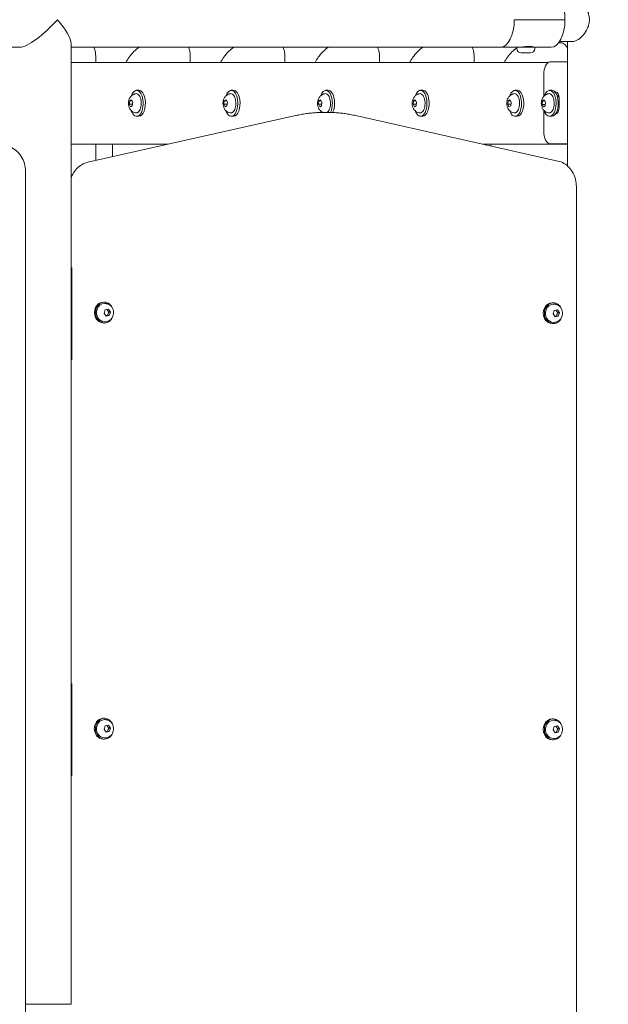
# Model space of a CAD drawing. Units: millimetres. Extents: x -1078 to 27542, y -2203 to 24630.
# Drawn here: x 5768 to 6221, y 2052 to 2809 of the extents above; entities that cross this region are included whole.
import ezdxf

# ---------------------------------------------------------------- set-up
doc = ezdxf.new("R2010")
doc.units = ezdxf.units.MM
doc.styles.get("Standard").update_dxf_attribs({"font": 'arial.ttf'})
doc.dimstyles.new('OLCU', dxfattribs={"dimtxt": 300, "dimasz": 225, "dimexe": 0.18, "dimexo": 0.0625, "dimgap": 80, "dimtad": 1, "dimdec": 0, "dimlfac": 0.1, "dimrnd": 5, "dimzin": 0, "dimdsep": 46, "dimtxsty": 'Standard', "dimcen": 0.09, "dimse1": 1, "dimse2": 1, "dimadec": 0, "dimazin": 0, "dimtfac": 1, "dimtdec": 0, "dimtofl": 0, "dimtmove": 0, "dimatfit": 3, "dimfxl": 1, "dimtolj": 1, "dimtzin": 0, "dimarcsym": 0})

# ---------------------------------------------------------------- blocks, each defined once
blk = doc.blocks.new('*D6')
at = {"color": 0, "lineweight": -2, "transparency": 16777216}
blk.add_line((206.31, 7022.36), (13074.55, 7022.36), dxfattribs=at)
at = {"color": 0, "transparency": 16777216}
for points in [[(206.31, 7055.69), (206.31, 6989.03), (6.31, 7022.36)], [(13074.55, 7055.69), (13074.55, 6989.03), (13274.55, 7022.36)]]:
    blk.add_solid(points, dxfattribs=at)
at = {"layer": 'Defpoints', "color": 0, "transparency": 16777216}
for p in [(13274.55, 7022.36), (13274.55, 516.95), (6.31, -2202.77)]:
    blk.add_point(p, dxfattribs=at)
at = {"color": 0, "transparency": 16777216, "insert": (6640.43, 7255.63), "char_height": 300, "attachment_point": 5}
blk.add_mtext('\\A1;1325', dxfattribs=at)

msp = doc.modelspace()

# ---------------------------------------------------------------- linework, layer by layer
at = {"color": 0, "linetype": 'Continuous', "lineweight": 0, "extrusion": (0, 1, 0)}
for p, q in [((6148.29, 2809.05), (6187.26, 2809.05)), ((6148.29, 2809.05), (6187.26, 2809.05)), ((5434.81, 2787.85), (5767.89, 2787.85)), ((5807.45, 2051.85), (5807.45, 2790.69)), ((5807.45, 2787.85), (6137.69, 2787.85)), ((6137.69, 2787.85), (6151.11, 2787.85)), ((6150.17, 2786.8), (6150.17, 2787.85)), ((6159.41, 2787.85), (6151.11, 2787.85)), ((6164.17, 2787.85), (6159.41, 2787.85)), ((6164.17, 2787.85), (6176.66, 2787.85)), ((6164.17, 2786.8), (6164.17, 2787.85)), ((6182.41, 2791.24), (6184.08, 2791.24)), ((6183.09, 2792.2), (6193.15, 2792.2)), ((6189.11, 2792.2), (6189.11, 2696.64)), ((5826.33, 2781.24), (5826.33, 2776.24)), ((5899.08, 2781.24), (5899.08, 2776.24)), ((5971.83, 2781.24), (5971.83, 2776.24)), ((6044.58, 2781.24), (6044.58, 2776.24)), ((6117.33, 2781.24), (6117.33, 2776.24)), ((6153.71, 2783.45), (6153.52, 2783.45)), ((6160.82, 2783.45), (6153.71, 2783.45)), ((6174.67, 2776.24), (5807.45, 2776.24)), ((6189.11, 2776.55), (6175.91, 2776.55)), ((6170.91, 2766.55), (6170.91, 2749.99)), ((5859.59, 2754.74), (5857.86, 2754.74)), ((5932.34, 2754.74), (5930.61, 2754.74)), ((6005.09, 2754.74), (6003.36, 2754.74)), ((6077.84, 2754.74), (6076.11, 2754.74)), ((6150.59, 2754.74), (6148.86, 2754.74)), ((6177.16, 2754.74), (6175.43, 2754.74)), ((6182.75, 2749.74), (6181.49, 2749.74)), ((5852.21, 2743.97), (5852.53, 2746.64)), ((5853.2, 2742.07), (5852.21, 2743.97)), ((5852.21, 2743.97), (5854.66, 2743.97)), ((5852.53, 2746.64), (5853.85, 2747.41)), ((5852.53, 2746.64), (5854.26, 2746.64)), ((5854.52, 2742.84), (5853.2, 2742.07)), ((5853.85, 2747.41), (5854.85, 2745.51)), ((5854.85, 2745.51), (5854.52, 2742.84)), ((5924.96, 2743.97), (5925.28, 2746.64)), ((5925.95, 2742.07), (5924.96, 2743.97)), ((5924.96, 2743.97), (5927.41, 2743.97)), ((5925.28, 2746.64), (5926.6, 2747.41)), ((5925.28, 2746.64), (5927.01, 2746.64)), ((5927.27, 2742.84), (5925.95, 2742.07)), ((5926.6, 2747.41), (5927.6, 2745.51)), ((5927.6, 2745.51), (5927.27, 2742.84)), ((5997.71, 2743.97), (5998.03, 2746.64)), ((5998.7, 2742.07), (5997.71, 2743.97)), ((5997.71, 2743.97), (6000.16, 2743.97)), ((5998.03, 2746.64), (5999.35, 2747.41)), ((5998.03, 2746.64), (5999.76, 2746.64)), ((6000.02, 2742.84), (5998.7, 2742.07)), ((5999.35, 2747.41), (6000.35, 2745.51)), ((6000.35, 2745.51), (6000.02, 2742.84)), ((6070.46, 2743.97), (6070.78, 2746.64)), ((6071.45, 2742.07), (6070.46, 2743.97)), ((6070.46, 2743.97), (6072.91, 2743.97)), ((6070.78, 2746.64), (6072.1, 2747.41)), ((6070.78, 2746.64), (6072.51, 2746.64)), ((6072.77, 2742.84), (6071.45, 2742.07)), ((6072.1, 2747.41), (6073.1, 2745.51)), ((6073.1, 2745.51), (6072.77, 2742.84)), ((6143.21, 2743.97), (6143.53, 2746.64)), ((6144.2, 2742.07), (6143.21, 2743.97)), ((6143.21, 2743.97), (6145.66, 2743.97)), ((6143.53, 2746.64), (6144.85, 2747.41)), ((6143.53, 2746.64), (6145.26, 2746.64)), ((6145.52, 2742.84), (6144.2, 2742.07)), ((6144.85, 2747.41), (6145.85, 2745.51)), ((6145.85, 2745.51), (6145.52, 2742.84)), ((6169.79, 2743.86), (6170.07, 2746.56)), ((6170.83, 2742.04), (6169.79, 2743.86)), ((6169.79, 2743.86), (6172.22, 2743.86)), ((6170.07, 2746.56), (6171.37, 2747.44)), ((6170.07, 2746.56), (6171.87, 2746.56)), ((6172.13, 2742.92), (6170.83, 2742.04)), ((6171.37, 2747.44), (6172.4, 2745.62)), ((6172.4, 2745.62), (6172.13, 2742.92)), ((6182.88, 2748.05), (6182.88, 2742.05)), ((5981.31, 2735.52), (5820.3, 2699.38)), ((5859.59, 2734.74), (5857.86, 2734.74)), ((5932.34, 2734.74), (5930.61, 2734.74)), ((6001.24, 2737.74), (6005.24, 2737.74)), ((6181.86, 2700.35), (6025.18, 2735.52)), ((6077.84, 2734.74), (6076.11, 2734.74)), ((6150.59, 2734.74), (6148.86, 2734.74)), ((6170.91, 2739.49), (6170.91, 2723.55)), ((6177.16, 2734.74), (6175.43, 2734.74)), ((6182.63, 2739.74), (6181.49, 2739.74)), ((5882.05, 2713.24), (5807.45, 2713.24)), ((5826.33, 2713.24), (5826.33, 2700.73)), ((5839.15, 2713.24), (5839.15, 2703.61)), ((6189.11, 2713.24), (6124.45, 2713.24)), ((6130.15, 2713.24), (6130.15, 2711.96)), ((6175.91, 2713.55), (6189.11, 2713.55)), ((5772.38, 2024.98), (5772.38, 2692.22)), ((6196.04, 2024.98), (6196.04, 2680.73)), ((5807.45, 2615.55), (5807.89, 2615.55)), ((5807.89, 2618.55), (5807.89, 2547.55)), ((5832.26, 2591.79), (5833.06, 2591.79)), ((5833.59, 2590.79), (5833.06, 2590.79)), ((6177.54, 2591.29), (6178.34, 2591.29)), ((6178.87, 2590.29), (6178.34, 2590.29)), ((5832.79, 2583.35), (5833.69, 2586.04)), ((5834.36, 2581.1), (5832.79, 2583.35)), ((5833.69, 2586.04), (5836.16, 2586.49)), ((5836.16, 2586.49), (5837.73, 2584.24)), ((5836.43, 2584.24), (5837.73, 2584.24)), ((5837.73, 2584.24), (5836.83, 2581.55)), ((6178.08, 2582.85), (6178.97, 2585.54)), ((6179.65, 2580.6), (6178.08, 2582.85)), ((6178.97, 2585.54), (6181.44, 2585.99)), ((6181.44, 2585.99), (6183.01, 2583.74)), ((6181.71, 2583.74), (6183.01, 2583.74)), ((6183.01, 2583.74), (6182.12, 2581.05)), ((5832.26, 2575.79), (5833.06, 2575.79)), ((5833.59, 2576.79), (5833.06, 2576.79)), ((5836.83, 2581.55), (5834.36, 2581.1)), ((5835.53, 2581.55), (5836.83, 2581.55)), ((6177.54, 2575.29), (6178.34, 2575.29)), ((6178.87, 2576.29), (6178.34, 2576.29)), ((6182.12, 2581.05), (6179.65, 2580.6)), ((6180.82, 2581.05), (6182.12, 2581.05)), ((5807.89, 2552.55), (5807.45, 2552.55)), ((5807.45, 2295.55), (5807.89, 2295.55)), ((5807.89, 2298.55), (5807.89, 2227.55)), ((5833.02, 2271.79), (5832.22, 2271.79)), ((5832.75, 2263.35), (5833.65, 2266.04)), ((5833.54, 2270.79), (5833.02, 2270.79)), ((5833.65, 2266.04), (5836.12, 2266.49)), ((5836.12, 2266.49), (5837.69, 2264.24)), ((5836.39, 2264.24), (5837.69, 2264.24)), ((5837.69, 2264.24), (5836.79, 2261.55)), ((6177.54, 2271.29), (6178.34, 2271.29)), ((6178.08, 2262.85), (6178.97, 2265.54)), ((6178.87, 2270.29), (6178.34, 2270.29)), ((6178.97, 2265.54), (6181.44, 2265.99)), ((6181.44, 2265.99), (6183.01, 2263.74)), ((5834.32, 2261.1), (5832.75, 2263.35)), ((5833.54, 2256.79), (5833.02, 2256.79)), ((5836.79, 2261.55), (5834.32, 2261.1)), ((5835.49, 2261.55), (5836.79, 2261.55)), ((6179.65, 2260.6), (6178.08, 2262.85)), ((6182.12, 2261.05), (6179.65, 2260.6)), ((6180.82, 2261.05), (6182.12, 2261.05)), ((6181.71, 2263.74), (6183.01, 2263.74)), ((6183.01, 2263.74), (6182.12, 2261.05)), ((5833.02, 2255.79), (5832.22, 2255.79)), ((6177.54, 2255.29), (6178.34, 2255.29)), ((6178.87, 2256.29), (6178.34, 2256.29)), ((5807.89, 2232.55), (5807.45, 2232.55)), ((5772.38, 2051.85), (5807.45, 2051.85))]:
    msp.add_line(p, q, dxfattribs=at)
at = {"color": 0, "linetype": 'Continuous', "lineweight": 0, "extrusion": (0, 0, -1)}
for centre, radius, start, end in [((-6153.52, 2786.8), 3.35, 270, 0), ((-6152.47, 2788.55), 0.7, 267.18181, 270), ((-6160.82, 2786.8), 3.35, 180, 270), ((-6161.87, 2788.55), 0.7, 270, 357.14719), ((-5808.12, 2618.55), 2, 276.66277, 289.6094), ((-5808.12, 2547.55), 2, 70.3906, 83.33723), ((-5808.12, 2298.55), 2, 276.66277, 289.6094), ((-5808.12, 2227.55), 2, 70.3906, 83.33723)]:
    msp.add_arc(centre, radius, start, end, dxfattribs=at)
at = {"color": 0, "linetype": 'Continuous', "lineweight": 0}
for centre, major_axis, ratio, start_param, end_param in [((6176.66, 2809.05), (0, 21.2), 0.5, -1.570796, 0), ((5786.25, 2809.05), (-20.48, 20.48), 0.267949, -2.879793, -1.832596), ((6137.69, 2809.05), (0, -21.2), 0.5, 0, 1.570796), ((6184.46, 2748.05), (0, -5.5), 0.5, -2.235182, -1.882523), ((6184.46, 2742.05), (0, -5.5), 0.5, -1.136722, -0.906411), ((5832.26, 2583.79), (0, 8), 0.866025, 0, 3.141593), ((5833.06, 2583.79), (0, 8), 0.866025, 0, 3.141593), ((5833.06, 2583.79), (0, 8), 0.866025, -1.205254, 0), ((6177.54, 2583.29), (0, 8), 0.866025, 0, 3.141593), ((6178.34, 2583.29), (0, 8), 0.866025, 0, 3.141593), ((6178.34, 2583.29), (0, 8), 0.866025, -1.205254, 0), ((5833.06, 2583.79), (0, -8), 0.866025, 0, 1.205254), ((6178.34, 2583.29), (0, -8), 0.866025, 0, 1.205254), ((5832.22, 2263.79), (0, 8), 0.866025, 0, 2.307459), ((5833.02, 2263.79), (0, 8), 0.866025, -0.834134, 2.307459), ((5833.02, 2263.79), (0, 8), 0.866025, -1.205254, -0.834134), ((6177.54, 2263.29), (0, 8), 0.866025, 0, 3.141593), ((6178.34, 2263.29), (0, 8), 0.866025, 0, 3.141593), ((6178.34, 2263.29), (0, 8), 0.866025, -1.205254, 0), ((5832.22, 2263.79), (0, -8), 0.866025, -0.834134, 0), ((5833.02, 2263.79), (0, -8), 0.866025, -0.834134, 1.205254), ((6178.34, 2263.29), (0, -8), 0.866025, 0, 1.205254)]:
    msp.add_ellipse(centre, major_axis=major_axis, ratio=ratio, start_param=start_param, end_param=end_param, dxfattribs=at)
at = {"color": 0, "linetype": 'Continuous', "lineweight": 0, "extrusion": (0, 0, -1)}
for centre, major_axis, ratio, start_param, end_param in [((5786.25, 2809.05), (20.48, 20.48), 0.267949, 1.308997, 2.879793), ((6137.69, 2809.05), (0, -21.2), 0.5, -1.570796, 0), ((6176.66, 2809.05), (0, -21.2), 0.5, -1.570796, 0), ((6175.91, 2766.55), (0, 10), 0.5, -1.570796, 0), ((5857.86, 2744.74), (0, 10), 0.5, -0.966483, 1.28619), ((5859.59, 2744.74), (0, 10), 0.5, 0, 1.28619), ((5930.61, 2744.74), (0, 10), 0.5, -0.966483, 1.28619), ((5932.34, 2744.74), (0, 10), 0.5, 0, 1.28619), ((6003.36, 2744.74), (0, 10), 0.5, -0.966483, 1.28619), ((6005.09, 2744.74), (0, 10), 0.5, 0, 1.28619), ((6076.11, 2744.74), (0, 10), 0.5, -0.966483, 1.28619), ((6077.84, 2744.74), (0, 10), 0.5, 0, 1.28619), ((6148.86, 2744.74), (0, 10), 0.5, -0.966483, 1.28619), ((6150.59, 2744.74), (0, 10), 0.5, 0, 1.28619), ((6175.43, 2744.74), (0, 10), 0.5, -0.966483, 1.245733), ((6177.16, 2744.74), (0, 10), 0.5, 0, 1.245733), ((6180.13, 2748.05), (0, 5.5), 0.5, -0.190274, 1.570796), ((5857.86, 2744.74), (0, -10), 0.5, -1.855403, 0.966483), ((5859.59, 2744.74), (0, -10), 0.5, -1.855403, 0), ((5930.61, 2744.74), (0, -10), 0.5, -1.855403, 0.966483), ((5932.34, 2744.74), (0, -10), 0.5, -1.855403, 0), ((6003.36, 2744.74), (0, -10), 0.5, -1.855403, -0.792649), ((6005.09, 2744.74), (0, -10), 0.5, -1.855403, -0.78593), ((6076.11, 2744.74), (0, -10), 0.5, -1.855403, 0.966483), ((6077.84, 2744.74), (0, -10), 0.5, -1.855403, 0), ((6148.86, 2744.74), (0, -10), 0.5, -1.855403, 0.966483), ((6150.59, 2744.74), (0, -10), 0.5, -1.855403, 0), ((6175.43, 2744.74), (0, -10), 0.5, -1.89586, 0.966483), ((6177.16, 2744.74), (0, -10), 0.5, -1.89586, 0), ((6180.13, 2742.05), (0, -5.5), 0.5, -1.570796, 0.036122), ((6003.36, 2744.74), (0, 10), 0.5, -2.348411, -2.175109), ((6175.91, 2723.55), (0, -10), 0.5, 0, 1.570796), ((5833.06, 2583.79), (0, 7), 0.866025, -1.20311, 0), ((6178.34, 2583.29), (0, 7), 0.866025, -1.20311, 0), ((5833.06, 2583.79), (0, -7), 0.866025, 0, 1.938483), ((6178.34, 2583.29), (0, -7), 0.866025, 0, 1.938483), ((5833.02, 2263.79), (0, -7), 0.866025, 0, 1.938483), ((5833.02, 2263.79), (0, 7), 0.866025, -1.20311, 0), ((6178.34, 2263.29), (0, -7), 0.866025, 0, 1.938483), ((6178.34, 2263.29), (0, 7), 0.866025, -1.20311, 0)]:
    msp.add_ellipse(centre, major_axis=major_axis, ratio=ratio, start_param=start_param, end_param=end_param, dxfattribs=at)
at = {"color": 0, "linetype": 'Continuous', "lineweight": 0}
for points, knots in [([(6193.15, 2792.2), (6193.69, 2792.2), (6194.3, 2792.31), (6195.61, 2792.75), (6196.31, 2793.08), (6197.74, 2793.95), (6198.48, 2794.48), (6199.9, 2795.71), (6200.6, 2796.41), (6202.52, 2798.61), (6203.77, 2800.47), (6205.1, 2803.57), (6205.45, 2804.65), (6205.92, 2806.85), (6206.04, 2807.96), (6206.04, 2809.05), (6206.04, 2810.14), (6205.92, 2811.26), (6205.45, 2813.45), (6205.1, 2814.54), (6203.77, 2817.63), (6202.52, 2819.5), (6200.6, 2821.7), (6199.9, 2822.39), (6198.48, 2823.62), (6197.74, 2824.16), (6196.31, 2825.03), (6195.61, 2825.36), (6194.3, 2825.8), (6193.69, 2825.9), (6193.15, 2825.9)], [-2.606362, -2.606362, -2.606362, -2.606362, -2.281314, -2.281314, -1.956267, -1.956267, -1.631219, -1.631219, -1.306171, -1.306171, -0.653086, -0.653086, -0.326543, -0.326543, 0, 0, 0, 0.326543, 0.326543, 0.653086, 0.653086, 1.306171, 1.306171, 1.631219, 1.631219, 1.956267, 1.956267, 2.281314, 2.281314, 2.606362, 2.606362, 2.606362, 2.606362]), ([(5824.92, 2787.85), (5825.28, 2787.14), (5825.57, 2786.36), (5826.02, 2784.67), (5826.18, 2783.76), (5826.3, 2782.3), (5826.33, 2781.77), (5826.33, 2781.24)], [7.0600465, 7.0600465, 7.0600465, 7.0600465, 7.3632738, 7.3632738, 7.6774331, 7.6774331, 7.8539816, 7.8539816, 7.8539816, 7.8539816]), ([(5859.76, 2787.85), (5856.97, 2785.97), (5854.39, 2783.37), (5851.18, 2778.94), (5850.33, 2777.63), (5849.52, 2776.24)], [0.325518, 0.325518, 0.325518, 0.325518, 0.6037944, 0.6037944, 0.7097621, 0.7097621, 0.7097621, 0.7097621]), ([(5897.66, 2787.85), (5898.03, 2787.14), (5898.32, 2786.36), (5898.77, 2784.67), (5898.93, 2783.76), (5899.05, 2782.3), (5899.08, 2781.77), (5899.08, 2781.24)], [7.0600047, 7.0600047, 7.0600047, 7.0600047, 7.3632738, 7.3632738, 7.6774331, 7.6774331, 7.8539816, 7.8539816, 7.8539816, 7.8539816]), ([(5932.51, 2787.85), (5929.72, 2785.97), (5927.14, 2783.37), (5923.93, 2778.94), (5923.08, 2777.63), (5922.27, 2776.24)], [0.3255035, 0.3255035, 0.3255035, 0.3255035, 0.6037944, 0.6037944, 0.7097621, 0.7097621, 0.7097621, 0.7097621]), ([(5970.41, 2787.85), (5970.78, 2787.14), (5971.07, 2786.36), (5971.52, 2784.67), (5971.68, 2783.76), (5971.8, 2782.3), (5971.83, 2781.77), (5971.83, 2781.24)], [7.0599629, 7.0599629, 7.0599629, 7.0599629, 7.3632738, 7.3632738, 7.6774331, 7.6774331, 7.8539816, 7.8539816, 7.8539816, 7.8539816]), ([(6005.26, 2787.85), (6002.47, 2785.97), (5999.89, 2783.37), (5996.68, 2778.94), (5995.83, 2777.63), (5995.02, 2776.24)], [0.3254889, 0.3254889, 0.3254889, 0.3254889, 0.6037944, 0.6037944, 0.7097621, 0.7097621, 0.7097621, 0.7097621]), ([(6043.16, 2787.85), (6043.53, 2787.14), (6043.82, 2786.36), (6044.27, 2784.67), (6044.43, 2783.75), (6044.55, 2782.3), (6044.58, 2781.77), (6044.58, 2781.24)], [7.0599211, 7.0599211, 7.0599211, 7.0599211, 7.3632738, 7.3632738, 7.6774331, 7.6774331, 7.8539816, 7.8539816, 7.8539816, 7.8539816]), ([(6078.01, 2787.85), (6075.22, 2785.97), (6072.64, 2783.37), (6069.43, 2778.94), (6068.58, 2777.63), (6067.77, 2776.24)], [0.3254744, 0.3254744, 0.3254744, 0.3254744, 0.6037944, 0.6037944, 0.7097621, 0.7097621, 0.7097621, 0.7097621]), ([(6115.91, 2787.85), (6116.28, 2787.14), (6116.57, 2786.36), (6117.02, 2784.67), (6117.18, 2783.75), (6117.3, 2782.3), (6117.33, 2781.77), (6117.33, 2781.24)], [7.0598793, 7.0598793, 7.0598793, 7.0598793, 7.3632738, 7.3632738, 7.6774331, 7.6774331, 7.8539816, 7.8539816, 7.8539816, 7.8539816]), ([(6150.17, 2787.45), (6147.61, 2785.6), (6145.23, 2783.14), (6142.18, 2778.94), (6141.33, 2777.63), (6140.52, 2776.24)], [0.34505, 0.34505, 0.34505, 0.34505, 0.6037944, 0.6037944, 0.7097621, 0.7097621, 0.7097621, 0.7097621]), ([(6152.41, 2787.85), (6152.76, 2787.85), (6153.25, 2787.89), (6154.41, 2788.03), (6155.09, 2788.12), (6156.41, 2788.3), (6157.16, 2788.4), (6158.61, 2788.54), (6159.32, 2788.58), (6160.52, 2788.58), (6161.09, 2788.54), (6161.99, 2788.4), (6162.31, 2788.3), (6162.66, 2788.12), (6162.72, 2788.03), (6162.53, 2787.89), (6162.28, 2787.85), (6161.94, 2787.85)], [0.832831, 0.832831, 0.832831, 0.832831, 1.041022, 1.041022, 1.249213, 1.249213, 1.457438, 1.457438, 1.665663, 1.665663, 1.873888, 1.873888, 2.082113, 2.082113, 2.290304, 2.290304, 2.498494, 2.498494, 2.498494, 2.498494]), ([(6184.08, 2791.24), (6184.64, 2791.24), (6185.2, 2791.12), (6186.28, 2790.65), (6186.78, 2790.29), (6187.79, 2789.32), (6188.24, 2788.66), (6188.81, 2787.58), (6188.97, 2787.22), (6189.11, 2786.84)], [6.2831853, 6.2831853, 6.2831853, 6.2831853, 6.4948454, 6.4948454, 6.7349553, 6.7349553, 7.0491146, 7.0491146, 7.1973974, 7.1973974, 7.1973974, 7.1973974]), ([(5856.98, 2737.35), (5856.32, 2737.48), (5855.7, 2737.72), (5854.57, 2738.33), (5854.09, 2738.72), (5853.19, 2739.61), (5852.83, 2740.11), (5852.17, 2741.27), (5851.94, 2741.89), (5851.56, 2743.32), (5851.48, 2744.09), (5851.51, 2745.71), (5851.62, 2746.54), (5852.05, 2747.85), (5852.22, 2748.27), (5852.64, 2749.07), (5852.88, 2749.43), (5853.61, 2750.34), (5854.18, 2750.9), (5855, 2751.38)], [3.525144, 3.525144, 3.525144, 3.525144, 3.690787, 3.690787, 3.884713, 3.884713, 4.1405, 4.1405, 4.51125, 4.51125, 5.026218, 5.026218, 5.574286, 5.574286, 5.819375, 5.819375, 6.013002, 6.013002, 6.283185, 6.283185, 6.283185, 6.283185]), ([(5855, 2751.38), (5855.11, 2751.45), (5855.23, 2751.51), (5855.47, 2751.63), (5855.59, 2751.69), (5855.85, 2751.8), (5855.98, 2751.85), (5856.26, 2751.95), (5856.4, 2751.99), (5856.69, 2752.07), (5856.83, 2752.1), (5856.98, 2752.13)], [0, 0, 0, 0, 0.037117, 0.037117, 0.074234, 0.074234, 0.111351, 0.111351, 0.1484679, 0.1484679, 0.1855849, 0.1855849, 0.1855849, 0.1855849]), ([(5856.98, 2752.13), (5857.38, 2752.21), (5857.8, 2752.18), (5858.59, 2751.9), (5858.97, 2751.65), (5859.69, 2750.94), (5860.03, 2750.45), (5860.61, 2749.29), (5860.85, 2748.62), (5861.2, 2747.17), (5861.32, 2746.4), (5861.41, 2744.83), (5861.4, 2744.03), (5861.23, 2742.49), (5861.09, 2741.74), (5860.68, 2740.36), (5860.41, 2739.73), (5859.77, 2738.65), (5859.4, 2738.2), (5858.87, 2737.79), (5858.76, 2737.72), (5858.65, 2737.65)], [0.185585, 0.185585, 0.185585, 0.185585, 0.458877, 0.458877, 0.742025, 0.742025, 1.067916, 1.067916, 1.402926, 1.402926, 1.733887, 1.733887, 2.062591, 2.062591, 2.391625, 2.391625, 2.723564, 2.723564, 3.058885, 3.058885, 3.141593, 3.141593, 3.141593, 3.141593]), ([(5929.73, 2737.35), (5929.07, 2737.48), (5928.45, 2737.72), (5927.32, 2738.33), (5926.84, 2738.72), (5925.94, 2739.61), (5925.58, 2740.11), (5924.92, 2741.26), (5924.69, 2741.89), (5924.31, 2743.32), (5924.23, 2744.09), (5924.26, 2745.71), (5924.37, 2746.54), (5924.8, 2747.85), (5924.97, 2748.27), (5925.39, 2749.06), (5925.63, 2749.43), (5926.36, 2750.34), (5926.93, 2750.9), (5927.75, 2751.38)], [3.525144, 3.525144, 3.525144, 3.525144, 3.690787, 3.690787, 3.884713, 3.884713, 4.1405, 4.1405, 4.51125, 4.51125, 5.026218, 5.026218, 5.574286, 5.574286, 5.819375, 5.819375, 6.013002, 6.013002, 6.283185, 6.283185, 6.283185, 6.283185]), ([(5927.75, 2751.38), (5927.86, 2751.45), (5927.98, 2751.51), (5928.22, 2751.63), (5928.34, 2751.69), (5928.6, 2751.8), (5928.73, 2751.85), (5929.01, 2751.95), (5929.15, 2751.99), (5929.44, 2752.07), (5929.58, 2752.1), (5929.73, 2752.13)], [0, 0, 0, 0, 0.037117, 0.037117, 0.074234, 0.074234, 0.111351, 0.111351, 0.1484679, 0.1484679, 0.1855849, 0.1855849, 0.1855849, 0.1855849]), ([(5929.73, 2752.13), (5930.13, 2752.21), (5930.55, 2752.18), (5931.34, 2751.9), (5931.72, 2751.65), (5932.44, 2750.94), (5932.78, 2750.45), (5933.36, 2749.29), (5933.6, 2748.62), (5933.95, 2747.17), (5934.07, 2746.4), (5934.16, 2744.83), (5934.15, 2744.03), (5933.98, 2742.49), (5933.84, 2741.74), (5933.43, 2740.36), (5933.16, 2739.73), (5932.52, 2738.65), (5932.15, 2738.2), (5931.62, 2737.79), (5931.51, 2737.72), (5931.4, 2737.65)], [0.185585, 0.185585, 0.185585, 0.185585, 0.458877, 0.458877, 0.742025, 0.742025, 1.067916, 1.067916, 1.402926, 1.402926, 1.733887, 1.733887, 2.062591, 2.062591, 2.391625, 2.391625, 2.723564, 2.723564, 3.058885, 3.058885, 3.141593, 3.141593, 3.141593, 3.141593]), ([(6001.22, 2737.74), (6001.03, 2737.82), (6000.85, 2737.9), (6000.07, 2738.33), (5999.59, 2738.72), (5998.69, 2739.61), (5998.33, 2740.11), (5997.67, 2741.26), (5997.44, 2741.89), (5997.06, 2743.32), (5996.98, 2744.09), (5997.01, 2745.7), (5997.12, 2746.54), (5997.55, 2747.85), (5997.72, 2748.27), (5998.14, 2749.06), (5998.38, 2749.43), (5999.11, 2750.34), (5999.68, 2750.9), (6000.5, 2751.38)], [3.636341, 3.636341, 3.636341, 3.636341, 3.690787, 3.690787, 3.884713, 3.884713, 4.1405, 4.1405, 4.51125, 4.51125, 5.026218, 5.026218, 5.574286, 5.574286, 5.819375, 5.819375, 6.013002, 6.013002, 6.283185, 6.283185, 6.283185, 6.283185]), ([(6000.5, 2751.38), (6000.61, 2751.45), (6000.73, 2751.51), (6000.97, 2751.63), (6001.09, 2751.69), (6001.35, 2751.8), (6001.48, 2751.85), (6001.76, 2751.95), (6001.9, 2751.99), (6002.19, 2752.07), (6002.33, 2752.1), (6002.48, 2752.13)], [0, 0, 0, 0, 0.037117, 0.037117, 0.074234, 0.074234, 0.111351, 0.111351, 0.1484679, 0.1484679, 0.1855849, 0.1855849, 0.1855849, 0.1855849]), ([(6002.48, 2752.13), (6002.88, 2752.21), (6003.3, 2752.18), (6004.09, 2751.9), (6004.47, 2751.65), (6005.19, 2750.94), (6005.53, 2750.45), (6006.11, 2749.29), (6006.35, 2748.62), (6006.7, 2747.17), (6006.82, 2746.4), (6006.91, 2744.83), (6006.9, 2744.03), (6006.73, 2742.49), (6006.59, 2741.74), (6006.18, 2740.36), (6005.91, 2739.73), (6005.27, 2738.65), (6004.9, 2738.2), (6004.41, 2737.82), (6004.35, 2737.78), (6004.29, 2737.74)], [0.185585, 0.185585, 0.185585, 0.185585, 0.458877, 0.458877, 0.742025, 0.742025, 1.067916, 1.067916, 1.402926, 1.402926, 1.733887, 1.733887, 2.062591, 2.062591, 2.391625, 2.391625, 2.723564, 2.723564, 3.058885, 3.058885, 3.107273, 3.107273, 3.107273, 3.107273]), ([(6075.23, 2737.35), (6074.57, 2737.48), (6073.95, 2737.72), (6072.82, 2738.33), (6072.34, 2738.71), (6071.44, 2739.61), (6071.08, 2740.11), (6070.42, 2741.26), (6070.19, 2741.89), (6069.81, 2743.32), (6069.73, 2744.09), (6069.76, 2745.7), (6069.87, 2746.54), (6070.3, 2747.85), (6070.47, 2748.27), (6070.89, 2749.06), (6071.13, 2749.43), (6071.86, 2750.34), (6072.43, 2750.9), (6073.25, 2751.38)], [3.525144, 3.525144, 3.525144, 3.525144, 3.690787, 3.690787, 3.884713, 3.884713, 4.1405, 4.1405, 4.51125, 4.51125, 5.026218, 5.026218, 5.574286, 5.574286, 5.819375, 5.819375, 6.013002, 6.013002, 6.283185, 6.283185, 6.283185, 6.283185]), ([(6073.25, 2751.38), (6073.36, 2751.44), (6073.48, 2751.51), (6073.72, 2751.63), (6073.84, 2751.69), (6074.1, 2751.8), (6074.23, 2751.85), (6074.51, 2751.95), (6074.65, 2751.99), (6074.94, 2752.07), (6075.08, 2752.1), (6075.23, 2752.13)], [0, 0, 0, 0, 0.037117, 0.037117, 0.074234, 0.074234, 0.111351, 0.111351, 0.1484679, 0.1484679, 0.1855849, 0.1855849, 0.1855849, 0.1855849]), ([(6075.23, 2752.13), (6075.63, 2752.21), (6076.05, 2752.18), (6076.84, 2751.9), (6077.22, 2751.65), (6077.94, 2750.94), (6078.28, 2750.45), (6078.86, 2749.29), (6079.1, 2748.62), (6079.45, 2747.17), (6079.57, 2746.4), (6079.66, 2744.83), (6079.65, 2744.03), (6079.48, 2742.49), (6079.34, 2741.74), (6078.93, 2740.36), (6078.66, 2739.73), (6078.02, 2738.65), (6077.65, 2738.2), (6077.12, 2737.79), (6077.01, 2737.72), (6076.9, 2737.65)], [0.185585, 0.185585, 0.185585, 0.185585, 0.458877, 0.458877, 0.742025, 0.742025, 1.067916, 1.067916, 1.402926, 1.402926, 1.733887, 1.733887, 2.062591, 2.062591, 2.391625, 2.391625, 2.723564, 2.723564, 3.058885, 3.058885, 3.141593, 3.141593, 3.141593, 3.141593]), ([(6147.98, 2737.35), (6147.32, 2737.48), (6146.7, 2737.72), (6145.57, 2738.33), (6145.09, 2738.71), (6144.19, 2739.61), (6143.83, 2740.11), (6143.17, 2741.26), (6142.94, 2741.89), (6142.56, 2743.32), (6142.48, 2744.09), (6142.51, 2745.7), (6142.62, 2746.54), (6143.05, 2747.85), (6143.22, 2748.27), (6143.64, 2749.06), (6143.88, 2749.43), (6144.61, 2750.34), (6145.18, 2750.9), (6146, 2751.38)], [3.525144, 3.525144, 3.525144, 3.525144, 3.690787, 3.690787, 3.884713, 3.884713, 4.1405, 4.1405, 4.51125, 4.51125, 5.026218, 5.026218, 5.574286, 5.574286, 5.819375, 5.819375, 6.013002, 6.013002, 6.283185, 6.283185, 6.283185, 6.283185]), ([(6146, 2751.38), (6146.11, 2751.44), (6146.23, 2751.51), (6146.47, 2751.63), (6146.59, 2751.69), (6146.85, 2751.8), (6146.98, 2751.85), (6147.26, 2751.95), (6147.4, 2751.99), (6147.69, 2752.07), (6147.83, 2752.1), (6147.98, 2752.13)], [0, 0, 0, 0, 0.037117, 0.037117, 0.074234, 0.074234, 0.111351, 0.111351, 0.1484679, 0.1484679, 0.1855849, 0.1855849, 0.1855849, 0.1855849]), ([(6147.98, 2752.13), (6148.38, 2752.21), (6148.8, 2752.18), (6149.59, 2751.9), (6149.97, 2751.65), (6150.69, 2750.94), (6151.03, 2750.45), (6151.61, 2749.29), (6151.85, 2748.62), (6152.2, 2747.17), (6152.32, 2746.4), (6152.41, 2744.83), (6152.4, 2744.03), (6152.23, 2742.49), (6152.09, 2741.74), (6151.68, 2740.36), (6151.41, 2739.73), (6150.77, 2738.65), (6150.4, 2738.2), (6149.87, 2737.79), (6149.76, 2737.72), (6149.65, 2737.65)], [0.185585, 0.185585, 0.185585, 0.185585, 0.458877, 0.458877, 0.742025, 0.742025, 1.067916, 1.067916, 1.402926, 1.402926, 1.733887, 1.733887, 2.062591, 2.062591, 2.391625, 2.391625, 2.723564, 2.723564, 3.058885, 3.058885, 3.141593, 3.141593, 3.141593, 3.141593]), ([(6174.56, 2737.35), (6173.89, 2737.48), (6173.28, 2737.71), (6172.15, 2738.33), (6171.66, 2738.71), (6170.76, 2739.61), (6170.4, 2740.11), (6169.74, 2741.26), (6169.51, 2741.89), (6169.13, 2743.32), (6169.05, 2744.09), (6169.08, 2745.7), (6169.19, 2746.52), (6169.61, 2747.82), (6169.78, 2748.25), (6170.2, 2749.04), (6170.44, 2749.41), (6171.11, 2750.25), (6171.58, 2750.73), (6172.22, 2751.16)], [3.565581, 3.565581, 3.565581, 3.565581, 3.731222, 3.731222, 3.925143, 3.925143, 4.180919, 4.180919, 4.55165, 4.55165, 5.066606, 5.066606, 5.610126, 5.610126, 5.855947, 5.855947, 6.05051, 6.05051, 6.283185, 6.283185, 6.283185, 6.283185]), ([(6172.22, 2751.16), (6172.35, 2751.24), (6172.48, 2751.32), (6172.75, 2751.48), (6172.9, 2751.56), (6173.2, 2751.7), (6173.35, 2751.77), (6173.68, 2751.9), (6173.85, 2751.95), (6174.19, 2752.05), (6174.37, 2752.1), (6174.55, 2752.13)], [6.2831853, 6.2831853, 6.2831853, 6.2831853, 6.3283937, 6.3283937, 6.3736021, 6.3736021, 6.4188105, 6.4188105, 6.4640189, 6.4640189, 6.5092273, 6.5092273, 6.5092273, 6.5092273]), ([(6174.55, 2752.13), (6174.96, 2752.21), (6175.37, 2752.18), (6176.17, 2751.9), (6176.54, 2751.65), (6177.26, 2750.94), (6177.6, 2750.45), (6178.18, 2749.29), (6178.42, 2748.62), (6178.77, 2747.17), (6178.89, 2746.4), (6178.98, 2744.83), (6178.97, 2744.03), (6178.8, 2742.49), (6178.66, 2741.74), (6178.25, 2740.36), (6177.98, 2739.73), (6177.35, 2738.65), (6176.97, 2738.2), (6176.49, 2737.83), (6176.44, 2737.79), (6176.38, 2737.75)], [0.226042, 0.226042, 0.226042, 0.226042, 0.499334, 0.499334, 0.782482, 0.782482, 1.108373, 1.108373, 1.443383, 1.443383, 1.774344, 1.774344, 2.103048, 2.103048, 2.432082, 2.432082, 2.764021, 2.764021, 3.099342, 3.099342, 3.141593, 3.141593, 3.141593, 3.141593]), ([(5858.65, 2737.65), (5858.55, 2737.59), (5858.44, 2737.54), (5858.23, 2737.45), (5858.12, 2737.41), (5857.89, 2737.35), (5857.78, 2737.33), (5857.55, 2737.31), (5857.44, 2737.3), (5857.21, 2737.31), (5857.1, 2737.33), (5856.99, 2737.35)], [3.1415927, 3.1415927, 3.1415927, 3.1415927, 3.2181368, 3.2181368, 3.294681, 3.294681, 3.3712252, 3.3712252, 3.4477693, 3.4477693, 3.5243135, 3.5243135, 3.5243135, 3.5243135]), ([(5931.4, 2737.65), (5931.3, 2737.59), (5931.19, 2737.54), (5930.98, 2737.45), (5930.87, 2737.41), (5930.64, 2737.35), (5930.53, 2737.33), (5930.3, 2737.31), (5930.19, 2737.3), (5929.96, 2737.31), (5929.85, 2737.32), (5929.74, 2737.35)], [3.1415927, 3.1415927, 3.1415927, 3.1415927, 3.2181368, 3.2181368, 3.294681, 3.294681, 3.3712252, 3.3712252, 3.4477693, 3.4477693, 3.5243135, 3.5243135, 3.5243135, 3.5243135]), ([(5981.31, 2735.52), (5982.62, 2735.81), (5983.94, 2736.08), (5986.58, 2736.55), (5987.91, 2736.76), (5990.56, 2737.11), (5991.89, 2737.26), (5994.56, 2737.5), (5995.9, 2737.59), (5998.57, 2737.71), (5999.91, 2737.74), (6001.24, 2737.74)], [6.0911991, 6.0911991, 6.0911991, 6.0911991, 6.1295963, 6.1295963, 6.1679936, 6.1679936, 6.2063908, 6.2063908, 6.2447881, 6.2447881, 6.2831853, 6.2831853, 6.2831853, 6.2831853]), ([(6005.24, 2737.74), (6006.58, 2737.74), (6007.92, 2737.71), (6010.59, 2737.59), (6011.93, 2737.5), (6014.6, 2737.26), (6015.93, 2737.11), (6018.58, 2736.76), (6019.91, 2736.55), (6022.55, 2736.08), (6023.87, 2735.81), (6025.18, 2735.52)], [6.2831853, 6.2831853, 6.2831853, 6.2831853, 6.3215826, 6.3215826, 6.3599798, 6.3599798, 6.398377, 6.398377, 6.4367743, 6.4367743, 6.4751715, 6.4751715, 6.4751715, 6.4751715]), ([(6076.9, 2737.65), (6076.8, 2737.59), (6076.69, 2737.54), (6076.48, 2737.45), (6076.37, 2737.41), (6076.14, 2737.35), (6076.03, 2737.33), (6075.8, 2737.3), (6075.69, 2737.3), (6075.46, 2737.31), (6075.35, 2737.32), (6075.24, 2737.35)], [3.1415927, 3.1415927, 3.1415927, 3.1415927, 3.2181368, 3.2181368, 3.294681, 3.294681, 3.3712252, 3.3712252, 3.4477693, 3.4477693, 3.5243135, 3.5243135, 3.5243135, 3.5243135]), ([(6149.65, 2737.65), (6149.55, 2737.59), (6149.44, 2737.54), (6149.23, 2737.45), (6149.12, 2737.41), (6148.89, 2737.35), (6148.78, 2737.33), (6148.55, 2737.3), (6148.44, 2737.3), (6148.21, 2737.31), (6148.1, 2737.32), (6147.99, 2737.35)], [3.1415927, 3.1415927, 3.1415927, 3.1415927, 3.2181368, 3.2181368, 3.294681, 3.294681, 3.3712252, 3.3712252, 3.4477693, 3.4477693, 3.5243135, 3.5243135, 3.5243135, 3.5243135]), ([(6176.38, 2737.75), (6176.27, 2737.68), (6176.16, 2737.61), (6175.92, 2737.5), (6175.8, 2737.45), (6175.56, 2737.37), (6175.44, 2737.34), (6175.19, 2737.31), (6175.06, 2737.3), (6174.81, 2737.31), (6174.68, 2737.32), (6174.56, 2737.35)], [3.1415927, 3.1415927, 3.1415927, 3.1415927, 3.2261803, 3.2261803, 3.3107679, 3.3107679, 3.3953556, 3.3953556, 3.4799432, 3.4799432, 3.5645308, 3.5645308, 3.5645308, 3.5645308]), ([(5754.79, 2712.22), (5756.64, 2712.22), (5758.49, 2711.88), (5762.01, 2710.58), (5763.68, 2709.61), (5766.66, 2707.14), (5767.97, 2705.63), (5770.11, 2702.26), (5770.95, 2700.39), (5772.08, 2696.45), (5772.37, 2694.39), (5772.38, 2692.29), (5772.38, 2692.25), (5772.38, 2692.22)], [6.283185, 6.283185, 6.283185, 6.283185, 6.593378, 6.593378, 6.906344, 6.906344, 7.220503, 7.220503, 7.534662, 7.534662, 7.848822, 7.848822, 7.853982, 7.853982, 7.853982, 7.853982]), ([(5820.3, 2699.38), (5818.69, 2699.02), (5817.12, 2698.4), (5814.22, 2696.71), (5812.88, 2695.64), (5810.52, 2693.13), (5809.5, 2691.69), (5808.2, 2689.26), (5807.79, 2688.34), (5807.45, 2687.39)], [0.1919862, 0.1919862, 0.1919862, 0.1919862, 0.4677482, 0.4677482, 0.7435103, 0.7435103, 1.0192723, 1.0192723, 1.1743519, 1.1743519, 1.1743519, 1.1743519]), ([(6181.86, 2700.35), (6183.47, 2699.99), (6185.04, 2699.37), (6187.94, 2697.68), (6189.28, 2696.61), (6191.64, 2694.1), (6192.66, 2692.66), (6194.32, 2689.54), (6194.96, 2687.86), (6195.82, 2684.36), (6196.04, 2682.55), (6196.04, 2680.73)], [0.191986, 0.191986, 0.191986, 0.191986, 0.467748, 0.467748, 0.74351, 0.74351, 1.019272, 1.019272, 1.295034, 1.295034, 1.570796, 1.570796, 1.570796, 1.570796]), ([(5833.59, 2590.79), (5833.76, 2590.79), (5833.93, 2590.79), (5834.27, 2590.76), (5834.44, 2590.74), (5834.78, 2590.68), (5834.95, 2590.64), (5835.28, 2590.56), (5835.45, 2590.51), (5835.77, 2590.39), (5835.93, 2590.33), (5836.08, 2590.26)], [4.3447025, 4.3447025, 4.3447025, 4.3447025, 4.4182398, 4.4182398, 4.4917771, 4.4917771, 4.5653144, 4.5653144, 4.6388517, 4.6388517, 4.712389, 4.712389, 4.712389, 4.712389]), ([(5836.08, 2590.26), (5836.71, 2589.98), (5837.28, 2589.6), (5838.31, 2588.67), (5838.76, 2588.11), (5839.48, 2586.86), (5839.75, 2586.17), (5840.08, 2584.7), (5840.13, 2583.93), (5840.01, 2582.41), (5839.83, 2581.65), (5839.24, 2580.24), (5838.84, 2579.58), (5837.86, 2578.46), (5837.29, 2577.98), (5836.04, 2577.27), (5835.37, 2577.02), (5834.32, 2576.83), (5833.95, 2576.79), (5833.59, 2576.79)], [4.712389, 4.712389, 4.712389, 4.712389, 5.00933, 5.00933, 5.325286, 5.325286, 5.661235, 5.661235, 6.010104, 6.010104, 6.361461, 6.361461, 6.70423, 6.70423, 7.028162, 7.028162, 7.330351, 7.330351, 7.486295, 7.486295, 7.486295, 7.486295]), ([(6178.87, 2590.29), (6179.04, 2590.29), (6179.21, 2590.29), (6179.56, 2590.26), (6179.73, 2590.24), (6180.07, 2590.18), (6180.24, 2590.14), (6180.57, 2590.06), (6180.73, 2590.01), (6181.05, 2589.89), (6181.21, 2589.83), (6181.37, 2589.76)], [4.3447025, 4.3447025, 4.3447025, 4.3447025, 4.4182398, 4.4182398, 4.4917771, 4.4917771, 4.5653144, 4.5653144, 4.6388517, 4.6388517, 4.712389, 4.712389, 4.712389, 4.712389]), ([(6181.37, 2589.76), (6181.99, 2589.48), (6182.57, 2589.1), (6183.6, 2588.17), (6184.04, 2587.61), (6184.77, 2586.36), (6185.04, 2585.67), (6185.37, 2584.2), (6185.42, 2583.43), (6185.29, 2581.91), (6185.11, 2581.15), (6184.53, 2579.74), (6184.13, 2579.08), (6183.14, 2577.96), (6182.57, 2577.48), (6181.32, 2576.77), (6180.65, 2576.52), (6179.6, 2576.33), (6179.24, 2576.29), (6178.87, 2576.29)], [4.712389, 4.712389, 4.712389, 4.712389, 5.00933, 5.00933, 5.325286, 5.325286, 5.661235, 5.661235, 6.010104, 6.010104, 6.361461, 6.361461, 6.70423, 6.70423, 7.028162, 7.028162, 7.330351, 7.330351, 7.486295, 7.486295, 7.486295, 7.486295]), ([(5833.54, 2270.79), (5833.71, 2270.79), (5833.89, 2270.79), (5834.23, 2270.76), (5834.4, 2270.74), (5834.74, 2270.68), (5834.91, 2270.64), (5835.24, 2270.56), (5835.4, 2270.51), (5835.73, 2270.39), (5835.88, 2270.33), (5836.04, 2270.26)], [4.3447025, 4.3447025, 4.3447025, 4.3447025, 4.4182398, 4.4182398, 4.4917771, 4.4917771, 4.5653144, 4.5653144, 4.6388517, 4.6388517, 4.712389, 4.712389, 4.712389, 4.712389]), ([(5836.04, 2270.26), (5836.67, 2269.98), (5837.24, 2269.6), (5838.27, 2268.67), (5838.71, 2268.11), (5839.44, 2266.86), (5839.71, 2266.17), (5840.04, 2264.7), (5840.09, 2263.93), (5839.96, 2262.41), (5839.79, 2261.65), (5839.2, 2260.24), (5838.8, 2259.58), (5837.82, 2258.46), (5837.24, 2257.98), (5835.99, 2257.27), (5835.33, 2257.02), (5834.27, 2256.83), (5833.91, 2256.79), (5833.54, 2256.79)], [4.712389, 4.712389, 4.712389, 4.712389, 5.00933, 5.00933, 5.325286, 5.325286, 5.661235, 5.661235, 6.010104, 6.010104, 6.361461, 6.361461, 6.70423, 6.70423, 7.028162, 7.028162, 7.330351, 7.330351, 7.486295, 7.486295, 7.486295, 7.486295]), ([(6178.87, 2270.29), (6179.04, 2270.29), (6179.21, 2270.29), (6179.56, 2270.26), (6179.73, 2270.24), (6180.07, 2270.18), (6180.24, 2270.14), (6180.57, 2270.06), (6180.73, 2270.01), (6181.05, 2269.89), (6181.21, 2269.83), (6181.37, 2269.76)], [4.3447025, 4.3447025, 4.3447025, 4.3447025, 4.4182398, 4.4182398, 4.4917771, 4.4917771, 4.5653144, 4.5653144, 4.6388517, 4.6388517, 4.712389, 4.712389, 4.712389, 4.712389]), ([(6181.37, 2269.76), (6181.99, 2269.48), (6182.57, 2269.1), (6183.6, 2268.17), (6184.04, 2267.61), (6184.77, 2266.36), (6185.04, 2265.67), (6185.37, 2264.2), (6185.42, 2263.43), (6185.29, 2261.91), (6185.11, 2261.15), (6184.53, 2259.74), (6184.13, 2259.08), (6183.14, 2257.96), (6182.57, 2257.48), (6181.32, 2256.77), (6180.65, 2256.52), (6179.6, 2256.33), (6179.24, 2256.29), (6178.87, 2256.29)], [4.712389, 4.712389, 4.712389, 4.712389, 5.00933, 5.00933, 5.325286, 5.325286, 5.661235, 5.661235, 6.010104, 6.010104, 6.361461, 6.361461, 6.70423, 6.70423, 7.028162, 7.028162, 7.330351, 7.330351, 7.486295, 7.486295, 7.486295, 7.486295])]:
    msp.add_open_spline(points, degree=3, knots=knots, dxfattribs=at)
for points in [[(6161.94, 2787.85), (6161.91, 2787.85), (6161.87, 2787.85), (6161.84, 2787.85)], [(5856.99, 2737.35), (5856.99, 2737.35), (5856.98, 2737.35), (5856.98, 2737.35)], [(5929.74, 2737.35), (5929.74, 2737.35), (5929.73, 2737.35), (5929.73, 2737.35)], [(6075.24, 2737.35), (6075.24, 2737.35), (6075.23, 2737.35), (6075.23, 2737.35)], [(6147.99, 2737.35), (6147.99, 2737.35), (6147.98, 2737.35), (6147.98, 2737.35)], [(6174.56, 2737.35), (6174.56, 2737.35), (6174.56, 2737.35), (6174.56, 2737.35)]]:
    msp.add_open_spline(points, degree=3, dxfattribs=at)
for points, weights in [([(5836.43, 2584.24), (5835.51, 2585.28), (5834.97, 2586.27)], [1, 1.14138799723, 1.02433389761]), ([(5835.53, 2581.55), (5835.66, 2582.27), (5835.87, 2582.9)], [2.15754051131, 2.32442685064, 2.32442685064]), ([(5835.87, 2582.9), (5836.08, 2583.52), (5836.43, 2584.24)], [1.07735026919, 1.07735026919, 1]), ([(6181.71, 2583.74), (6180.8, 2584.78), (6180.26, 2585.77)], [1, 1.14138799723, 1.02433389761]), ([(6180.82, 2581.05), (6180.94, 2581.77), (6181.15, 2582.4)], [2.15754051131, 2.32442685064, 2.32442685064]), ([(6181.15, 2582.4), (6181.36, 2583.02), (6181.71, 2583.74)], [1.07735026919, 1.07735026919, 1]), ([(5834.2, 2581.33), (5834.77, 2581.43), (5835.53, 2581.55)], [2.3243869359, 2.32184591591, 2.1575405113]), ([(6179.49, 2580.83), (6180.05, 2580.93), (6180.82, 2581.05)], [2.3243869359, 2.32184591591, 2.1575405113]), ([(5836.39, 2264.24), (5835.47, 2265.28), (5834.93, 2266.27)], [1, 1.14138799723, 1.02433389761]), ([(5835.83, 2262.9), (5836.03, 2263.52), (5836.39, 2264.24)], [1.07735026919, 1.07735026919, 1]), ([(6181.71, 2263.74), (6180.8, 2264.78), (6180.26, 2265.77)], [1, 1.14138799723, 1.02433389761]), ([(5834.16, 2261.33), (5834.73, 2261.43), (5835.49, 2261.55)], [2.3243869359, 2.32184591591, 2.1575405113]), ([(5835.49, 2261.55), (5835.62, 2262.27), (5835.83, 2262.9)], [2.15754051131, 2.32442685064, 2.32442685064]), ([(6179.49, 2260.83), (6180.05, 2260.93), (6180.82, 2261.05)], [2.3243869359, 2.32184591591, 2.1575405113]), ([(6180.82, 2261.05), (6180.94, 2261.77), (6181.15, 2262.4)], [2.15754051131, 2.32442685064, 2.32442685064]), ([(6181.15, 2262.4), (6181.36, 2263.02), (6181.71, 2263.74)], [1.07735026919, 1.07735026919, 1])]:
    msp.add_rational_spline(points, weights, degree=2, dxfattribs=at)

# ---------------------------------------------------------------- dimensions: what is measured, and where the dimension line sits
dim = msp.add_linear_dim(base=(13274.55, 7022.36), p1=(6.31, -2202.77), p2=(13274.55, 516.95), dimstyle='OLCU', override={"dimasz": 200})
dim.commit()
dim.dimension.update_dxf_attribs({"geometry": '*D6', "text_midpoint": (6640.43, 7255.63)})

doc.saveas('drawing.dxf')
